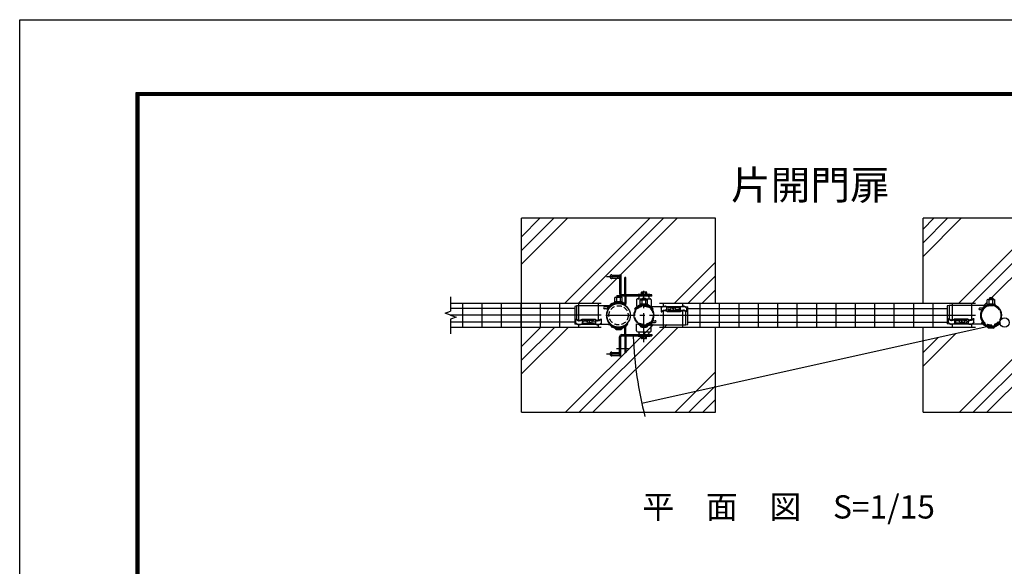
# Model space of a CAD drawing. Extents: x -144 to 8766, y -9 to 6291.
# Drawn here: x -144 to 2393, y 4882 to 6291 of the extents above; entities that cross this region are included whole.
import ezdxf
from ezdxf.enums import TextEntityAlignment as Align

# ---------------------------------------------------------------- set-up
doc = ezdxf.new("R2010")
doc.units = 0
doc.header["$LTSCALE"] = 100
doc.header["$MEASUREMENT"] = 0
doc.linetypes.add('CENTER2', pattern=[1.125, 0.75, -0.125, 0.125, -0.125])
doc.linetypes.add('HIDDEN', pattern=[0.375, 0.25, -0.125])
doc.layers.get('0').update_dxf_attribs({"linetype": 'CONTINUOUS'})
for name, color, linetype in [('1', 7, 'CONTINUOUS'), ('10', 7, 'CONTINUOUS'), ('2', 7, 'CONTINUOUS'), ('3-1$0$1', 7, 'CONTINUOUS'), ('3-1$0$2', 7, 'CONTINUOUS'), ('EXTCNT-L', 4, 'CONTINUOUS'), ('KISO', 7, 'CONTINUOUS'), ('LAYER05', 7, 'CONTINUOUS'), ('LAYER10', 7, 'CONTINUOUS'), ('LAYER12', 7, 'CONTINUOUS'), ('PANERU', 3, 'CONTINUOUS'), ('継手', 7, 'CONTINUOUS')]:
    doc.layers.add(name, color=color, linetype=linetype)
doc.styles.add('ROMANS', font='romans.shx', dxfattribs={"width": 0.85, "bigfont": 'extfont.shx'})
doc.styles.get("Standard").update_dxf_attribs({"font": 'txt.shx', "width": 0.85, "bigfont": 'bigfont.shx'})

# ---------------------------------------------------------------- blocks, each defined once
blk = doc.blocks.new('k')
at = {"linetype": 'Continuous'}
for p, q in [((62.6, 12.1), (62.6, 22.2)), ((73.1, 21.3), (71.3, 18.8)), ((71.3, 18.8), (71.6, 16)), ((71.6, 16), (73.9, 13.8)), ((76.3, 22.7), (73.1, 21.3)), ((73.9, 13.8), (78.2, 13.4)), ((80.1, 22.7), (76.3, 22.7)), ((78.2, 13.4), (82.5, 13.8)), ((83.4, 21.3), (80.1, 22.7)), ((82.5, 13.8), (84.8, 16)), ((85.1, 18.8), (83.4, 21.3)), ((84.8, 16), (85.1, 18.8)), ((97.5, 12.1), (97.5, 22.2))]:
    blk.add_line(p, q, dxfattribs=at)
for p, q in [((75.2, 22.2), (62.8, 22.2)), ((72.6, 20.6), (67.7, 20.6)), ((72.4, 20.3), (67.7, 20.3)), ((73.1, 14.7), (67.7, 14.7)), ((97.8, 22.2), (81.3, 22.2)), ((92.9, 14.7), (83.4, 14.7)), ((92.9, 20.6), (83.9, 20.6)), ((92.9, 20.3), (84.1, 20.3))]:
    blk.add_line(p, q)
for centre, radius, start, end in [((68.3, 17.6), 3.02, 102.2943, 257.7057), ((68.6, 17.1), 3.3, 106.3682, 176.5562), ((92.3, 17.6), 3.02, 282.2943, 77.7057), ((92, 17.1), 3.3, 3.4438, 73.6318)]:
    blk.add_arc(centre, radius, start, end)
for points in [[(47.4, 19.8), (48.6, 20.8), (49.9, 21.9), (51.6, 23), (53, 23.8), (54.2, 24.2), (58, 24.4)], [(113.2, 19.8), (112.1, 20.8), (110.7, 21.9), (109.1, 23), (107.6, 23.8), (106.4, 24.2), (105.2, 24.4)]]:
    blk.add_spline(points, degree=3, dxfattribs=at)
for points in [[(62.8, 22.2), (62, 22.8), (61.3, 23.2), (60.5, 23.7), (59.4, 24.2), (58.5, 24.4), (58, 24.4)], [(97.8, 22.2), (98.6, 22.8), (99.3, 23.2), (100.1, 23.7), (101.2, 24.2), (102.2, 24.4), (105.2, 24.4)]]:
    blk.add_open_spline(points, degree=3, knots=[14.487094, 14.487094, 14.487094, 14.487094, 15.619371, 23.908867, 29.588116, 35.31596, 35.31596, 35.31596, 35.31596], dxfattribs=at)
blk.add_open_spline([(94.6, 22.2), (94.6, 22.2), (94.6, 22.2), (94.6, 22.2)], degree=3, dxfattribs=at)
at = {"layer": '3-1$0$1', "linetype": 'Continuous'}
for p, q in [((47.4, 19.8), (47.4, 10.6)), ((47.4, 10.6), (48.2, 9.7)), ((62.8, 12.1), (97.8, 12.1)), ((62.9, 10.7), (97.7, 10.7)), ((65.8, 10.5), (65.8, 10.7)), ((94.8, 10.5), (65.8, 10.5)), ((73.7, 19.5), (73.7, 18.9)), ((77.9, 21.9), (77.9, 21.3)), ((77.9, 17.7), (77.9, 15.3)), ((78.5, 15.3), (77.9, 15.3)), ((78.5, 21.9), (78.5, 21.3)), ((78.5, 17.7), (78.5, 15.3)), ((82.7, 19.5), (82.7, 18.9)), ((94.8, 10.5), (94.8, 10.7)), ((113.2, 10.6), (112.4, 9.7)), ((113.2, 19.8), (113.2, 10.6))]:
    blk.add_line(p, q, dxfattribs=at)
at = {"layer": '3-1$0$1'}
blk.add_line((78.5, 21.9), (77.9, 21.9), dxfattribs=at)
blk.add_line((78.5, 21.9), (77.9, 21.9), dxfattribs=at)
for centre, radius, start, end in [((78.1, 7.2), 13.1, 95.3222, 109.4784), ((78.1, 6.6), 13.1, 100.3347, 109.4784), ((76.1, 17.7), 1.79, 0.0003, 100.3347), ((76.8, 21.3), 1.07, 275.3222, 0.0003), ((79.6, 21.3), 1.07, 180, 264.6782), ((80.3, 17.7), 1.79, 79.6657, 180.0001), ((78.3, 7.2), 13.1, 70.522, 84.6782), ((78.3, 6.6), 13.1, 70.522, 79.6657)]:
    blk.add_arc(centre, radius, start, end, dxfattribs=at)
at = {"layer": '3-1$0$1', "linetype": 'Continuous'}
for points in [[(47.4, 10.6), (48.5, 11.2), (50, 12.1), (51.5, 12.9), (53, 13.7), (54.2, 14.1), (58, 14.3)], [(48.2, 9.7), (49.1, 10.2), (50.2, 10.9), (51.8, 11.8), (53.2, 12.5), (54.6, 13), (58, 13.1)], [(113.2, 10.6), (112.2, 11.2), (110.7, 12.1), (109.2, 12.9), (107.6, 13.7), (106.4, 14.1), (105.2, 14.3)], [(112.4, 9.7), (111.6, 10.2), (110.4, 10.9), (108.9, 11.8), (107.5, 12.5), (106.1, 13), (105.2, 13.1)]]:
    blk.add_spline(points, degree=3, dxfattribs=at)
for points, knots in [([(62.8, 12.1), (62, 12.7), (61.3, 13.1), (60.5, 13.6), (59.4, 14.1), (58.5, 14.3), (58, 14.3)], [14.487094, 14.487094, 14.487094, 14.487094, 15.619371, 23.908867, 29.588116, 35.31596, 35.31596, 35.31596, 35.31596]), ([(62.9, 10.7), (62.8, 10.8), (62.6, 11.1), (61.7, 11.7), (60.3, 12.4), (59.1, 13), (58.3, 13), (58, 13.1)], [8.260957, 8.260957, 8.260957, 8.260957, 9.840702, 17.266804, 23.94855, 30.121984, 33.746136, 33.746136, 33.746136, 33.746136]), ([(97.7, 10.7), (97.8, 10.8), (98.1, 11.1), (98.9, 11.7), (100.3, 12.4), (101.6, 13), (102.3, 13), (105.2, 13.1)], [8.260957, 8.260957, 8.260957, 8.260957, 9.840702, 17.266804, 23.94855, 30.121984, 33.746136, 33.746136, 33.746136, 33.746136]), ([(97.8, 12.1), (98.6, 12.7), (99.3, 13.1), (100.1, 13.6), (101.2, 14.1), (102.2, 14.3), (105.2, 14.3)], [14.487094, 14.487094, 14.487094, 14.487094, 15.619371, 23.908867, 29.588116, 35.31596, 35.31596, 35.31596, 35.31596])]:
    blk.add_open_spline(points, degree=3, knots=knots, dxfattribs=at)

msp = doc.modelspace()

# ---------------------------------------------------------------- linework, layer by layer
for p, q in [((1393.638, 5492.563), (1405.581, 5492.563)), ((1409.125, 5495.825), (1408.895, 5495.825)), ((1458.91, 5498.156), (1470.854, 5498.156)), ((1474.397, 5501.417), (1474.292, 5501.417)), ((2349.412, 5499.217), (2349.518, 5499.217)), ((2364.899, 5495.955), (2352.956, 5495.955))]:
    msp.add_line(p, q)
at = {"color": 3, "linetype": 'Continuous'}
msp.add_lwpolyline([(-143.684, 6290.933), (8766.316, 6290.933), (8766.316, -9.067), (-143.684, -9.067)], close=True, dxfattribs=at)
at = {"linetype": 'Continuous'}
for points in [[(156.316, 6103.433), (8466.316, 6103.433), (8466.316, 178.433), (156.316, 178.433)], [(158.191, 6101.558), (8464.441, 6101.558), (8464.441, 180.308), (158.191, 180.308)], [(160.066, 6099.683), (8462.566, 6099.683), (8462.566, 182.183), (160.066, 182.183)], [(161.941, 6097.808), (8460.691, 6097.808), (8460.691, 184.058), (161.941, 184.058)], [(163.816, 6095.933), (8458.816, 6095.933), (8458.816, 185.933), (163.816, 185.933)]]:
    msp.add_lwpolyline(points, close=True, dxfattribs=at)
for centre, start, end in [((1393.638, 5496.119), 184.746415, 270), ((1405.581, 5496.119), 270, 355.253585), ((1458.91, 5501.712), 184.746415, 270), ((1470.854, 5501.712), 270, 355.253585), ((2352.956, 5499.511), 184.746415, 270), ((2364.899, 5499.511), 270, 355.253585)]:
    msp.add_arc(centre, 3.556, start, end)
at = {"layer": '1', "color": 4, "linetype": 'Continuous'}
for p, q in [((966.518, 5576.316), (966.518, 5539.077)), ((952.423, 5533.947), (966.518, 5539.077)), ((966.518, 5528.817), (952.423, 5533.947)), ((966.518, 5528.817), (980.614, 5523.686)), ((980.614, 5523.686), (966.518, 5518.556)), ((966.518, 5518.556), (966.518, 5481.316)), ((2351.504, 5499.49), (1459.258, 5301.683))]:
    msp.add_line(p, q, dxfattribs=at)
at = {"layer": '1', "color": 7, "linetype": 'Continuous'}
for p, q in [((1286.232, 5546.317), (966.518, 5546.317)), ((1577.638, 5546.317), (2245.832, 5546.317)), ((1286.232, 5511.317), (966.518, 5511.317)), ((1577.626, 5511.317), (2245.832, 5511.317))]:
    msp.add_line(p, q, dxfattribs=at)
for centre, radius in [((1399.349, 5528.817), 30.25), ((2394.059, 5510.007), 12)]:
    msp.add_circle(centre, radius, dxfattribs=at)
at = {"layer": '1'}
msp.add_circle((1464.749, 5528.817), 25.4, dxfattribs=at)
at = {"layer": '1', "color": 7, "linetype": 'Continuous'}
msp.add_arc((2359.061, 5528.816), 27.5, 226.659302, 226.659168, dxfattribs=at)
at = {"layer": '1', "color": 4, "linetype": 'Continuous'}
msp.add_arc((2398.943, 5510.007), 962.5, 182.154811, 194.573868, dxfattribs=at)
at = {"layer": '2', "color": 2, "linetype": 'HIDDEN', "ltscale": 0.5}
for centre, radius in [((1399.349, 5528.817), 24.75), ((1464.749, 5528.817), 23.8), ((2359.061, 5528.816), 25.4)]:
    msp.add_circle(centre, radius, dxfattribs=at)
at = {"layer": '3-1$0$1', "ltscale": 0.3}
for p, q in [((1409.892, 5563.595), (1389.646, 5563.595)), ((1475.158, 5557.31), (1454.912, 5557.31)), ((2348.652, 5557.708), (2368.898, 5557.708))]:
    msp.add_line(p, q, dxfattribs=at)
at = {"layer": '3-1$0$1'}
for p, q in [((1389.973, 5563.861), (1389.973, 5563.595)), ((1394.736, 5564.795), (1394.736, 5563.595)), ((1404.264, 5564.786), (1404.264, 5563.595)), ((1409.028, 5563.843), (1409.028, 5563.595)), ((1455.239, 5557.576), (1455.239, 5557.31)), ((2349.516, 5557.956), (2349.516, 5557.708)), ((2354.28, 5558.9), (2354.28, 5557.708)), ((2363.807, 5558.909), (2363.807, 5557.708)), ((2368.571, 5557.975), (2368.571, 5557.708)), ((2348.652, 5555.922), (2349.845, 5555.922)), ((2368.778, 5555.922), (2368.898, 5555.922)), ((1324.359, 5506.887), (1325.036, 5506.887)), ((1324.359, 5506.887), (1325.036, 5506.887)), ((1455.032, 5501.711), (1454.912, 5501.711)), ((1474.294, 5501.377), (1474.294, 5501.625))]:
    msp.add_line(p, q, dxfattribs=at)
at = {"layer": '3-1$0$1', "linetype": 'Continuous'}
for p, q in [((1454.912, 5557.31), (1454.912, 5555.524)), ((1475.158, 5557.31), (1475.158, 5555.524)), ((2348.652, 5557.708), (2348.652, 5555.922)), ((2368.898, 5557.708), (2368.898, 5555.922)), ((1289.65, 5518.234), (1290.476, 5519.133)), ((1289.65, 5509.028), (1289.65, 5518.234)), ((1340.055, 5516.729), (1305.129, 5516.729)), ((1339.99, 5518.076), (1305.192, 5518.076)), ((1308.052, 5518.329), (1337.13, 5518.329)), ((1308.052, 5518.329), (1308.052, 5518.076)), ((1320.231, 5509.305), (1320.231, 5509.9)), ((1324.359, 5513.531), (1325.036, 5513.531)), ((1324.359, 5511.122), (1324.359, 5513.531)), ((1324.359, 5506.887), (1324.359, 5507.543)), ((1325.036, 5511.122), (1325.036, 5513.531)), ((1325.036, 5506.887), (1325.036, 5507.543)), ((1329.164, 5509.305), (1329.164, 5509.9)), ((1337.13, 5518.329), (1337.13, 5518.076)), ((1355.491, 5518.234), (1354.665, 5519.133)), ((1355.491, 5509.027), (1355.491, 5518.234))]:
    msp.add_line(p, q, dxfattribs=at)
at = {"layer": '3-1$0$1', "color": 7, "linetype": 'Continuous'}
for p, q in [((1291.349, 5552.816), (1286.349, 5551.816)), ((1286.349, 5551.816), (1286.349, 5505.816)), ((1291.349, 5552.816), (1291.349, 5518.546)), ((1370.186, 5550.851), (1363.147, 5550.851)), ((1367.886, 5545.099), (1363.147, 5545.099)), ((1418.152, 5555.503), (1417.058, 5553.941)), ((1572.163, 5551.786), (1577.883, 5550.786)), ((1572.883, 5549.05), (1572.883, 5551.642)), ((1572.883, 5503.785), (1572.883, 5538.056)), ((1577.883, 5504.786), (1577.883, 5550.786)), ((2250.927, 5553.847), (2245.927, 5552.847)), ((2245.927, 5552.847), (2245.927, 5506.847)), ((2250.927, 5553.847), (2250.927, 5519.576)), ((2335.445, 5547.409), (2329.772, 5547.409)), ((2333.591, 5542.772), (2329.772, 5542.772)), ((2374.109, 5551.158), (2373.227, 5549.899)), ((1292.069, 5504.816), (1286.349, 5505.816)), ((1291.349, 5507.552), (1291.349, 5504.96)), ((1449.701, 5506.474), (1450.583, 5507.734)), ((1449.701, 5506.474), (1450.583, 5507.734)), ((1488.364, 5510.224), (1494.038, 5510.224)), ((1490.218, 5514.86), (1494.038, 5514.86)), ((2251.647, 5505.847), (2245.927, 5506.847)), ((2250.927, 5508.583), (2250.927, 5505.991)), ((1572.883, 5503.785), (1577.883, 5504.786))]:
    msp.add_line(p, q, dxfattribs=at)
for centre, radius, start, end in [((1399.483, 5527.786), 31.511, 56.101429, 219.368605), ((1399.466, 5528.816), 32.65, 55.000301, 144.793282), ((1399.466, 5528.816), 34.537, 68.154963, 136.244449), ((1411.11, 5559.02), 2.212, 344.241886, 56.940219), ((2359.047, 5529.647), 26.318, 55.000301, 144.793282), ((2359.047, 5529.647), 27.839, 68.154963, 136.244449), ((1363.147, 5547.975), 2.876, 90, 270), ((1367.886, 5551.099), 6, 270, 324.793282), ((1370.186, 5556.851), 6, 270, 316.244449), ((1464.749, 5528.816), 25.4, 236.101429, 51.898118), ((1481.75, 5549.999), 1.787, 90.003401, 221.984964), ((2329.772, 5545.091), 2.318, 90, 270), ((2333.591, 5547.609), 4.836, 270, 324.793282), ((2359.061, 5528.816), 25.4, 56.101429, 231.898118), ((2335.445, 5552.245), 4.836, 270, 316.244449), ((2368.433, 5553.993), 1.783, 344.241886, 56.940219), ((1373.794, 5506.603), 1.787, 270.003401, 41.984964), ((1464.763, 5527.985), 26.318, 235.000301, 324.793282), ((1464.763, 5527.985), 27.839, 248.154963, 316.244449), ((1488.364, 5505.387), 4.836, 90, 136.244449), ((1490.218, 5510.024), 4.836, 90, 144.793282), ((1494.038, 5512.542), 2.318, 270, 90), ((2342.059, 5507.634), 1.787, 270.003401, 41.984964), ((1455.377, 5503.64), 1.783, 164.241886, 236.940219)]:
    msp.add_arc(centre, radius, start, end, dxfattribs=at)
at = {"layer": '3-1$0$1'}
for centre, radius, start, end in [((1324.601, 5522.257), 13.107, 250.521981, 259.665671), ((1324.601, 5521.661), 13.107, 250.521981, 264.678193), ((1322.571, 5511.122), 1.788, 259.665671, 0.000052), ((1323.286, 5507.543), 1.073, 0.000039, 84.678193), ((1326.824, 5511.122), 1.788, 180.000294, 280.334675), ((1326.109, 5507.543), 1.073, 95.322153, 180.000307), ((1324.794, 5521.661), 13.107, 275.322153, 289.478365), ((1324.794, 5522.257), 13.107, 280.334675, 289.478365)]:
    msp.add_arc(centre, radius, start, end, dxfattribs=at)
at = {"layer": '3-1$0$1', "linetype": 'Continuous'}
for points, knots in [([(1289.65, 5518.234), (1290.014, 5518.01), (1290.858, 5517.492), (1292.22, 5516.714), (1293.707, 5515.858), (1295.142, 5515.217), (1296.447, 5514.669), (1297.279, 5514.582), (1297.689, 5514.54)], [0, 0, 0, 0, 1.28234109, 2.96874005, 4.70875941, 6.42288778, 7.6912581, 8.91946063, 8.91946063, 8.91946063, 8.91946063]), ([(1289.65, 5518.234), (1290.014, 5518.01), (1290.858, 5517.492), (1292.22, 5516.714), (1293.707, 5515.858), (1295.142, 5515.217), (1296.447, 5514.669), (1297.279, 5514.582), (1297.689, 5514.54)], [0, 0, 0, 0, 1.28234109, 2.96874005, 4.70875941, 6.42288778, 7.6912581, 8.91946063, 8.91946063, 8.91946063, 8.91946063]), ([(1290.476, 5519.133), (1290.746, 5518.946), (1291.388, 5518.5), (1292.581, 5517.824), (1293.943, 5517.03), (1295.406, 5516.369), (1296.619, 5515.829), (1297.4, 5515.778), (1297.689, 5515.759)], [0, 0, 0, 0, 0.9847508, 2.34394589, 4.11276082, 5.70427855, 7.1747217, 8.03795458, 8.03795458, 8.03795458, 8.03795458]), ([(1290.476, 5519.133), (1290.746, 5518.946), (1291.034, 5518.746), (1291.33, 5518.558), (1291.349, 5518.546)], [0, 0, 0, 0, 0.9847508, 1.05234052, 1.05234052, 1.05234052, 1.05234052]), ([(1291.349, 5518.546), (1291.713, 5518.316), (1292.601, 5517.813), (1293.943, 5517.03), (1295.406, 5516.369), (1296.619, 5515.829), (1297.4, 5515.778), (1297.689, 5515.759)], [1.05234052, 1.05234052, 1.05234052, 1.05234052, 2.34394589, 4.11276082, 5.70427855, 7.1747217, 8.03795458, 8.03795458, 8.03795458, 8.03795458]), ([(1305.192, 5518.076), (1305.119, 5518.008), (1304.836, 5517.713), (1303.986, 5517.09), (1302.561, 5516.369), (1301.347, 5515.829), (1300.567, 5515.778), (1297.689, 5515.759)], [8.26095709, 8.26095709, 8.26095709, 8.26095709, 9.84070216, 17.26680404, 23.94855046, 30.12198354, 33.74613616, 33.74613616, 33.74613616, 33.74613616]), ([(1305.192, 5518.076), (1305.119, 5518.008), (1304.836, 5517.713), (1303.986, 5517.09), (1302.561, 5516.369), (1301.347, 5515.829), (1300.567, 5515.778), (1297.689, 5515.759)], [8.26095709, 8.26095709, 8.26095709, 8.26095709, 9.84070216, 17.26680404, 23.94855046, 30.12198354, 33.74613616, 33.74613616, 33.74613616, 33.74613616]), ([(1305.127, 5516.729), (1304.3, 5516.106), (1303.586, 5515.675), (1302.815, 5515.2), (1301.706, 5514.757), (1300.734, 5514.525), (1297.689, 5514.54)], [14.48709438, 14.48709438, 14.48709438, 14.48709438, 15.61937124, 23.90886724, 29.58811643, 35.31595991, 35.31595991, 35.31595991, 35.31595991]), ([(1305.127, 5516.729), (1304.3, 5516.106), (1303.586, 5515.675), (1302.815, 5515.2), (1301.706, 5514.757), (1300.734, 5514.525), (1297.689, 5514.54)], [14.48709438, 14.48709438, 14.48709438, 14.48709438, 15.61937124, 23.90886724, 29.58811643, 35.31595991, 35.31595991, 35.31595991, 35.31595991]), ([(1339.99, 5518.076), (1340.063, 5518.008), (1340.346, 5517.713), (1341.196, 5517.09), (1342.621, 5516.369), (1343.835, 5515.829), (1344.615, 5515.778), (1344.904, 5515.759)], [8.26161779, 8.26161779, 8.26161779, 8.26161779, 9.84070216, 17.26680404, 23.94855046, 30.12198354, 33.74613616, 33.74613616, 33.74613616, 33.74613616]), ([(1339.99, 5518.076), (1340.063, 5518.008), (1340.346, 5517.713), (1341.196, 5517.09), (1342.621, 5516.369), (1343.835, 5515.829), (1344.615, 5515.778), (1344.904, 5515.759)], [8.26095709, 8.26095709, 8.26095709, 8.26095709, 9.84070216, 17.26680404, 23.94855046, 30.12198354, 33.74613616, 33.74613616, 33.74613616, 33.74613616]), ([(1340.055, 5516.729), (1340.882, 5516.106), (1341.596, 5515.675), (1342.367, 5515.2), (1343.476, 5514.756), (1344.448, 5514.525), (1344.904, 5514.539)], [14.48709438, 14.48709438, 14.48709438, 14.48709438, 15.61937124, 23.90886724, 29.58811643, 35.31595991, 35.31595991, 35.31595991, 35.31595991]), ([(1340.289, 5516.554), (1340.899, 5516.095), (1341.602, 5515.671), (1342.367, 5515.2), (1343.476, 5514.756), (1344.448, 5514.525), (1344.904, 5514.539)], [14.60414312, 14.60414312, 14.60414312, 14.60414312, 15.61937124, 23.90886724, 29.58811643, 35.31595991, 35.31595991, 35.31595991, 35.31595991]), ([(1354.665, 5519.133), (1354.395, 5518.946), (1353.753, 5518.5), (1352.56, 5517.823), (1351.197, 5517.033), (1349.739, 5516.357), (1347.717, 5515.54), (1346.061, 5515.669), (1344.904, 5515.759)], [0, 0, 0, 0, 0.9847508, 2.34394589, 4.11276082, 5.70427855, 7.1747217, 10.58303536, 10.58303536, 10.58303536, 10.58303536]), ([(1355.491, 5518.234), (1355.127, 5518.01), (1354.284, 5517.492), (1352.922, 5516.713), (1351.433, 5515.86), (1350.001, 5515.211), (1347.896, 5514.367), (1346.184, 5514.465), (1344.904, 5514.539)], [0, 0, 0, 0, 1.28234109, 2.96874005, 4.70875941, 6.42288778, 7.6912581, 11.45877141, 11.45877141, 11.45877141, 11.45877141]), ([(1355.491, 5518.234), (1355.127, 5518.01), (1354.284, 5517.492), (1352.922, 5516.713), (1351.433, 5515.86), (1350.001, 5515.211), (1347.896, 5514.367), (1346.184, 5514.465), (1344.904, 5514.539)], [0, 0, 0, 0, 1.28234109, 2.96874005, 4.70875941, 6.42288778, 7.6912581, 11.45877141, 11.45877141, 11.45877141, 11.45877141]), ([(1354.665, 5519.133), (1354.395, 5518.946), (1353.753, 5518.5), (1352.56, 5517.823), (1351.197, 5517.033), (1349.739, 5516.357), (1348.465, 5515.842), (1347.654, 5515.721), (1347.319, 5515.695)], [0, 0, 0, 0, 0.9847508, 2.34394589, 4.11276082, 5.70427855, 7.1747217, 8.19018593, 8.19018593, 8.19018593, 8.19018593])]:
    msp.add_open_spline(points, degree=3, knots=knots, dxfattribs=at)
for points in [[(1339.99, 5518.076), (1339.99, 5518.076), (1339.99, 5518.076), (1339.99, 5518.076)], [(1340.055, 5516.729), (1340.141, 5516.665), (1340.218, 5516.606), (1340.289, 5516.554)], [(1347.319, 5515.695), (1346.528, 5515.632), (1345.716, 5515.696), (1344.904, 5515.759)]]:
    msp.add_open_spline(points, degree=3, dxfattribs=at)
at = {"layer": '3-1$0$2', "color": 7, "linetype": 'Continuous'}
for p, q in [((1391.249, 5575.137), (1389.973, 5574.4)), ((1389.973, 5563.861), (1389.973, 5574.4)), ((1391.249, 5575.137), (1407.751, 5575.137)), ((1394.736, 5564.795), (1394.736, 5574.4)), ((1404.264, 5564.786), (1404.264, 5574.4)), ((1407.751, 5575.137), (1409.028, 5574.4)), ((1409.028, 5563.843), (1409.028, 5574.4)), ((1456.515, 5568.852), (1455.239, 5568.115)), ((1455.239, 5557.576), (1455.239, 5568.115)), ((1456.515, 5568.852), (1473.017, 5568.852)), ((1460.002, 5557.31), (1460.002, 5568.115)), ((1469.53, 5557.31), (1469.53, 5568.115)), ((1473.017, 5568.852), (1474.294, 5568.115)), ((1474.294, 5557.31), (1474.294, 5568.115)), ((2350.793, 5569.251), (2349.516, 5568.513)), ((2349.516, 5557.956), (2349.516, 5568.513)), ((2367.294, 5569.251), (2350.793, 5569.251)), ((2354.28, 5558.9), (2354.28, 5568.513)), ((2363.807, 5558.909), (2363.807, 5568.513)), ((2367.294, 5569.251), (2368.571, 5568.513)), ((2368.571, 5557.975), (2368.571, 5568.513))]:
    msp.add_line(p, q, dxfattribs=at)
at = {"layer": '3-1$0$2', "color": 7}
for p, q in [((1395.866, 5579.529), (1394.995, 5578.658)), ((1394.995, 5578.658), (1403.703, 5578.658)), ((1394.995, 5578.658), (1394.995, 5575.137)), ((1395.866, 5579.529), (1402.832, 5579.529)), ((1402.832, 5579.529), (1403.703, 5578.658)), ((1403.703, 5578.658), (1403.703, 5575.137)), ((1461.132, 5573.244), (1460.261, 5572.373)), ((1460.261, 5572.373), (1468.969, 5572.373)), ((1460.261, 5572.373), (1460.261, 5568.852)), ((1461.132, 5573.244), (1468.098, 5573.244)), ((1468.098, 5573.244), (1468.969, 5572.373)), ((1468.969, 5572.373), (1468.969, 5568.852)), ((2355.712, 5573.642), (2354.841, 5572.772)), ((2363.548, 5572.772), (2354.841, 5572.772)), ((2354.841, 5572.772), (2354.841, 5569.251)), ((2362.678, 5573.642), (2355.712, 5573.642)), ((2362.678, 5573.642), (2363.548, 5572.772)), ((2363.548, 5572.772), (2363.548, 5569.251))]:
    msp.add_line(p, q, dxfattribs=at)
at = {"layer": '3-1$0$2', "color": 4}
for p, q in [((1395.866, 5579.529), (1395.866, 5575.137)), ((1402.832, 5579.529), (1402.832, 5575.137)), ((1461.132, 5573.244), (1461.132, 5568.852)), ((1468.098, 5573.244), (1468.098, 5568.852)), ((2355.712, 5573.642), (2355.712, 5569.251)), ((2362.678, 5573.642), (2362.678, 5569.251))]:
    msp.add_line(p, q, dxfattribs=at)
at = {"layer": '3-1$0$2', "color": 7, "linetype": 'Continuous'}
for centre, radius, start, end in [((1391.249, 5566.524), 8.613, 66.107483, 90), ((1399.507, 5559.396), 15.742, 72.40805, 107.637879), ((1407.751, 5566.524), 8.614, 89.999726, 113.874131), ((1456.515, 5560.239), 8.613, 66.107483, 90), ((1464.773, 5553.111), 15.742, 72.40805, 107.637879), ((1473.017, 5560.239), 8.614, 89.999726, 113.874131), ((2350.793, 5560.638), 8.614, 66.125869, 90.000274), ((2359.037, 5553.509), 15.742, 72.362121, 107.59195), ((2367.294, 5560.638), 8.613, 90, 113.892517)]:
    msp.add_arc(centre, radius, start, end, dxfattribs=at)
at = {"layer": 'EXTCNT-L', "linetype": 'Continuous'}
for p, q in [((1149.232, 5660.445), (1267.604, 5778.817)), ((1149.232, 5695.8), (1232.249, 5778.817)), ((1149.232, 5731.155), (1196.893, 5778.817)), ((1259.985, 5559.066), (1479.736, 5778.817)), ((1295.341, 5559.066), (1515.091, 5778.817)), ((1330.696, 5559.066), (1550.447, 5778.817)), ((2184.232, 5680.546), (2282.503, 5778.817)), ((2184.232, 5715.901), (2247.148, 5778.817)), ((2184.232, 5751.257), (2211.792, 5778.817)), ((2274.884, 5559.066), (2494.635, 5778.817)), ((2308.916, 5557.742), (2529.99, 5778.817)), ((2360.171, 5573.642), (2565.346, 5778.817)), ((1542.828, 5559.065), (1649.232, 5665.47)), ((1578.183, 5559.066), (1649.232, 5630.115)), ((1613.538, 5559.066), (1649.232, 5594.759)), ((2340.376, 5553.847), (2349.399, 5562.87)), ((1297.934, 5278.817), (1524.549, 5505.431)), ((1483.836, 5500.074), (1489.706, 5505.944)), ((1149.232, 5377.602), (1270.196, 5498.566)), ((1149.232, 5412.957), (1234.84, 5498.566)), ((1149.232, 5448.313), (1199.485, 5498.566)), ((1262.579, 5278.817), (1482.197, 5498.434)), ((1333.289, 5278.817), (1553.038, 5498.565)), ((2184.232, 5397.703), (2267.366, 5480.837)), ((2277.478, 5278.817), (2497.227, 5498.566)), ((2312.833, 5278.817), (2532.582, 5498.566)), ((2348.188, 5278.817), (2567.938, 5498.566)), ((2184.232, 5433.058), (2221.94, 5470.766)), ((1545.421, 5278.817), (1649.232, 5382.627)), ((1580.777, 5278.817), (1649.232, 5347.272)), ((1616.132, 5278.817), (1649.232, 5311.917))]:
    msp.add_line(p, q, dxfattribs=at)
for centre, start, end in [((1464.749, 5526.217), 39, 141), ((1399.349, 5525.424), 219, 321), ((2359.061, 5528.816), 219, 321)]:
    msp.add_arc(centre, 29.6, start, end, dxfattribs=at)
at = {"layer": 'KISO'}
for p in [(1149.232, 5278.817), (1649.232, 5778.817)]:
    msp.add_line(p, (1149.232, 5778.817), dxfattribs=at)
at = {"layer": 'KISO', "linetype": 'Continuous'}
for p, q in [((1649.232, 5559.066), (1649.232, 5778.817)), ((2184.232, 5559.066), (2184.232, 5778.817)), ((1649.232, 5278.817), (1649.232, 5498.565)), ((2184.232, 5278.817), (2184.232, 5498.565))]:
    msp.add_line(p, q, dxfattribs=at)
at = {"layer": 'KISO', "color": 7, "linetype": 'Continuous'}
for p, q in [((2684.232, 5778.817), (2184.232, 5778.817)), ((1149.232, 5278.817), (1649.232, 5278.817)), ((2184.232, 5278.817), (2684.232, 5278.817))]:
    msp.add_line(p, q, dxfattribs=at)
at = {"layer": 'LAYER05', "color": 3, "linetype": 'Continuous'}
for p, q in [((1354.232, 5559.066), (966.518, 5559.066)), ((2318.969, 5559.065), (1504.495, 5559.066)), ((1504.495, 5528.814), (2318.969, 5528.815)), ((966.518, 5498.565), (1354.232, 5498.566)), ((1504.495, 5498.564), (2318.969, 5498.565))]:
    msp.add_line(p, q, dxfattribs=at)
at = {"layer": 'LAYER10', "color": 1, "linetype": 'CENTER2'}
for p, q in [((1464.749, 5459.606), (1464.749, 5591.974)), ((1366.876, 5528.817), (1503.104, 5528.817))]:
    msp.add_line(p, q, dxfattribs=at)
at = {"layer": 'LAYER12', "color": 3, "linetype": 'Continuous'}
for p, q in [((1381.999, 5633.44), (1381.999, 5623.44)), ((1381.999, 5632.44), (1401.999, 5632.44)), ((1401.999, 5633.44), (1401.999, 5584.44)), ((1401.999, 5633.44), (1404.999, 5633.44)), ((1404.999, 5633.44), (1404.999, 5584.44)), ((1381.999, 5624.44), (1401.999, 5624.44)), ((1415.349, 5581.44), (1415.349, 5626.03)), ((1418.349, 5626.03), (1415.349, 5626.03)), ((1418.349, 5581.44), (1418.349, 5626.03)), ((1484.749, 5581.44), (1407.98, 5581.44)), ((1418.349, 5589.817), (1415.349, 5589.817)), ((1449.749, 5582.44), (1449.749, 5581.44)), ((1479.749, 5582.44), (1449.749, 5582.44)), ((1457.968, 5587.478), (1457.968, 5582.393)), ((1459.355, 5588.882), (1470.156, 5588.882)), ((1460.743, 5587.478), (1460.743, 5582.44)), ((1468.753, 5587.477), (1468.753, 5582.44)), ((1471.559, 5587.477), (1471.559, 5582.477)), ((1479.749, 5582.44), (1479.749, 5581.44)), ((1484.749, 5578.44), (1484.749, 5581.44)), ((1380.769, 5557.855), (1380.349, 5558.316)), ((1484.749, 5578.44), (1407.999, 5578.44)), ((1415.349, 5578.44), (1415.349, 5560.714)), ((1418.349, 5578.03), (1415.349, 5578.03)), ((1418.349, 5578.44), (1418.349, 5559.594)), ((1445.749, 5568.44), (1445.749, 5552.938)), ((1448.749, 5571.44), (1460.261, 5571.44)), ((1451.249, 5571.44), (1451.249, 5573.44)), ((1468.969, 5571.44), (1480.749, 5571.44)), ((1478.249, 5571.44), (1478.249, 5573.44)), ((1483.749, 5568.44), (1483.749, 5552.938)), ((1445.749, 5489.104), (1445.749, 5507.104)), ((1380.768, 5499.779), (1380.349, 5499.318)), ((1415.349, 5479.104), (1415.349, 5496.92)), ((1418.349, 5479.104), (1418.349, 5498.04)), ((1448.749, 5486.104), (1480.749, 5486.104)), ((1451.249, 5486.104), (1451.249, 5484.104)), ((1478.249, 5486.104), (1478.249, 5484.104)), ((1483.749, 5489.104), (1483.749, 5503.786)), ((1401.999, 5424.104), (1401.999, 5473.104)), ((1404.999, 5424.104), (1404.999, 5473.104)), ((1407.999, 5479.104), (1484.749, 5479.104)), ((1407.999, 5476.104), (1484.749, 5476.104)), ((1415.349, 5479.604), (1418.349, 5479.604)), ((1415.349, 5476.104), (1415.349, 5431.604)), ((1418.349, 5455.604), (1415.349, 5455.604)), ((1418.349, 5476.104), (1418.349, 5431.604)), ((1449.749, 5475.104), (1449.749, 5476.104)), ((1449.749, 5475.104), (1479.749, 5475.104)), ((1457.939, 5470.067), (1457.939, 5475.067)), ((1470.143, 5468.662), (1459.342, 5468.662)), ((1460.745, 5470.067), (1460.745, 5475.104)), ((1468.755, 5470.067), (1468.755, 5475.104)), ((1471.53, 5470.067), (1471.53, 5475.151)), ((1479.749, 5475.104), (1479.749, 5476.104)), ((1484.749, 5479.104), (1484.749, 5476.104)), ((1381.999, 5424.104), (1381.999, 5434.104)), ((1381.999, 5433.104), (1401.999, 5433.104)), ((1418.349, 5431.604), (1415.349, 5431.604)), ((1381.999, 5425.104), (1401.999, 5425.104)), ((1401.999, 5424.104), (1404.999, 5424.104))]:
    msp.add_line(p, q, dxfattribs=at)
at = {"layer": 'LAYER12', "color": 1, "linetype": 'CENTER2'}
for p, q in [((1368.598, 5628.44), (1404.999, 5628.44)), ((1393.86, 5443.604), (1424.649, 5443.604)), ((1368.598, 5429.104), (1404.999, 5429.104))]:
    msp.add_line(p, q, dxfattribs=at)
at = {"layer": 'LAYER12', "color": 1, "linetype": 'Continuous'}
for p, q in [((1401.999, 5621.44), (1404.999, 5621.44)), ((1401.999, 5594.44), (1404.999, 5594.44)), ((1404.999, 5436.104), (1401.999, 5436.104))]:
    msp.add_line(p, q, dxfattribs=at)
at = {"layer": 'LAYER12', "color": 3, "linetype": 'Continuous'}
for centre, radius, start, end in [((1381.999, 5628.44), 5, 90.000009, 270.000001), ((1407.999, 5584.44), 6, 180.000005, 269.999946), ((1407.999, 5584.44), 3, 180.000005, 270.000001), ((1459.355, 5587.495), 1.387, 359.299806, 180.700997), ((1464.748, 5582.469), 6.413, 51.350428, 128.64746), ((1470.156, 5587.475), 1.403, 0.083929, 179.916062), ((1399.349, 5508.839), 53, 107.551749, 111.00754), ((1399.349, 5508.839), 53, 73.872375, 74.986693), ((1414.349, 5560.714), 1, 253.872804, 0.00001), ((1415.349, 5559.594), 3, 289.394203, 0.00001), ((1448.749, 5568.44), 3, 90.000003, 180.000005), ((1456.249, 5573.44), 5, 90.000009, 179.999991), ((1473.249, 5573.44), 5, 0, 90.000003), ((1480.749, 5568.44), 3, 0, 90.000003), ((1464.749, 5554.217), 50.8, 248.036517, 255.178571), ((1399.349, 5548.795), 53, 248.99247, 252.443878), ((1414.349, 5496.92), 1, 0, 106.127213), ((1415.349, 5498.04), 3, 0, 70.587731), ((1448.749, 5489.104), 3, 180.000005, 270.000001), ((1456.249, 5484.104), 5, 180.000019, 270.000001), ((1473.249, 5484.104), 5, 270.000001, 0.00001), ((1480.749, 5489.104), 3, 270.000001, 0.00001), ((1407.999, 5473.104), 6, 90.000064, 180.000005), ((1407.999, 5473.104), 3, 90.000009, 180.000005), ((1459.342, 5470.069), 1.403, 180.083934, 359.916081), ((1464.75, 5475.075), 6.413, 231.350419, 308.647479), ((1470.143, 5470.05), 1.387, 179.299815, 0.701006), ((1381.999, 5429.104), 5, 90.000003, 270.000001)]:
    msp.add_arc(centre, radius, start, end, dxfattribs=at)
at = {"layer": 'PANERU', "linetype": 'Continuous'}
for p, q in [((997.276, 5561.313), (997.277, 5496.314)), ((1047.276, 5561.313), (1047.277, 5496.314)), ((1097.276, 5561.313), (1097.277, 5496.315)), ((1147.276, 5561.313), (1147.277, 5496.314)), ((1197.276, 5561.313), (1197.277, 5496.314)), ((1247.276, 5561.313), (1247.277, 5496.315)), ((1297.393, 5515.78), (1297.393, 5561.318)), ((1347.319, 5515.695), (1347.319, 5561.316)), ((1514.777, 5551.786), (1514.777, 5561.318)), ((1564.703, 5551.786), (1564.703, 5561.316)), ((1608.99, 5561.314), (1608.99, 5496.316)), ((1658.99, 5561.314), (1658.99, 5496.316)), ((1708.99, 5561.314), (1708.99, 5496.316)), ((1758.99, 5561.314), (1758.99, 5496.316)), ((1808.99, 5561.315), (1808.99, 5496.317)), ((1858.99, 5561.314), (1858.99, 5496.316)), ((1908.99, 5561.315), (1908.99, 5496.317)), ((1958.99, 5561.314), (1958.99, 5496.316)), ((2008.99, 5561.315), (2008.99, 5496.317)), ((2058.99, 5561.315), (2058.99, 5496.316)), ((2108.99, 5561.315), (2108.99, 5496.316)), ((2158.99, 5561.315), (2158.99, 5496.316)), ((2208.99, 5561.315), (2208.99, 5496.316)), ((2259.107, 5561.315), (2259.107, 5516.806)), ((2309.032, 5561.313), (2309.032, 5517.281)), ((1514.777, 5496.32), (1514.777, 5540.352)), ((1564.703, 5496.318), (1564.703, 5540.827)), ((1354.232, 5528.815), (966.522, 5528.815)), ((2259.107, 5505.847), (2259.107, 5496.316)), ((2309.032, 5505.847), (2309.032, 5496.315)), ((1297.393, 5496.32), (1297.393, 5504.467)), ((1347.319, 5496.318), (1347.319, 5504.404))]:
    msp.add_line(p, q, dxfattribs=at)
at = {"layer": '継手', "linetype": 'Continuous'}
for p, q in [((1389.646, 5563.595), (1389.646, 5561.928)), ((1409.892, 5563.595), (1409.892, 5561.743)), ((1374.63, 5552.816), (1291.349, 5552.816)), ((1481.75, 5551.786), (1572.163, 5551.786)), ((2345.285, 5553.847), (2250.927, 5553.847)), ((1305.36, 5516.729), (1305.36, 5506.623)), ((1318.095, 5512.781), (1317.777, 5510.027)), ((1317.777, 5510.027), (1319.503, 5507.561)), ((1320.363, 5515.006), (1318.095, 5512.781)), ((1319.503, 5507.561), (1322.762, 5506.114)), ((1324.674, 5515.418), (1320.363, 5515.006)), ((1322.762, 5506.114), (1326.587, 5506.114)), ((1328.985, 5515.006), (1324.674, 5515.418)), ((1326.587, 5506.114), (1329.845, 5507.561)), ((1331.253, 5512.781), (1328.985, 5515.006)), ((1329.845, 5507.561), (1331.571, 5510.027)), ((1331.571, 5510.027), (1331.253, 5512.781)), ((1340.289, 5516.729), (1340.288, 5506.623)), ((2342.059, 5505.847), (2251.647, 5505.847)), ((1373.794, 5504.816), (1292.069, 5504.816)), ((1478.525, 5503.786), (1572.883, 5503.786))]:
    msp.add_line(p, q, dxfattribs=at)
at = {"layer": '継手', "color": 2, "linetype": 'Continuous'}
for p, q in [((1442.989, 5543.838), (1440.58, 5545.789)), ((1486.509, 5543.838), (1488.918, 5545.789)), ((1377.589, 5507.803), (1375.18, 5505.852)), ((1421.109, 5507.803), (1423.518, 5505.852)), ((2337.301, 5511.195), (2334.891, 5509.244)), ((2380.821, 5511.195), (2383.23, 5509.244))]:
    msp.add_line(p, q, dxfattribs=at)
at = {"layer": '継手'}
for p, q in [((1305.127, 5506.623), (1321.615, 5506.623)), ((1309.966, 5514.16), (1319.5, 5514.16)), ((1309.966, 5508.534), (1318.822, 5508.534)), ((1309.966, 5508.265), (1319.011, 5508.265)), ((1327.69, 5506.604), (1340.055, 5506.604)), ((1329.848, 5514.16), (1335.231, 5514.16)), ((1330.337, 5508.265), (1335.231, 5508.265)), ((1330.526, 5508.534), (1335.231, 5508.534))]:
    msp.add_line(p, q, dxfattribs=at)
at = {"layer": '継手', "color": 2, "linetype": 'Continuous'}
for centre, radius, start, end in [((1464.749, 5526.217), 31.1, 39, 141), ((1464.749, 5526.217), 28, 39, 141), ((1399.349, 5525.424), 31.1, 219, 321), ((1399.349, 5525.424), 28, 219, 321), ((2359.061, 5528.816), 31.1, 219, 321), ((2359.061, 5528.816), 28, 219, 321)]:
    msp.add_arc(centre, radius, start, end, dxfattribs=at)
at = {"layer": '継手'}
for centre, radius, start, end in [((1310.609, 5511.212), 3.017, 102.294317, 257.705683), ((1310.895, 5511.696), 3.295, 183.443825, 253.631826), ((1334.589, 5511.212), 3.017, 282.294317, 77.705683), ((1334.303, 5511.696), 3.295, 286.368174, 356.556175)]:
    msp.add_arc(centre, radius, start, end, dxfattribs=at)
at = {"layer": '継手', "linetype": 'Continuous'}
for points, knots in [([(1289.65, 5509.027), (1290.026, 5508.675), (1290.824, 5507.927), (1292.237, 5506.892), (1293.714, 5505.877), (1295.147, 5505.086), (1296.449, 5504.568), (1297.28, 5504.478), (1297.689, 5504.434)], [0, 0, 0, 0, 1.54608659, 3.27645765, 5.24784682, 6.9172522, 8.18562252, 9.41382505, 9.41382505, 9.41382505, 9.41382505]), ([(1289.65, 5509.027), (1290.026, 5508.675), (1290.574, 5508.161), (1291.162, 5507.695), (1291.349, 5507.552)], [0, 0, 0, 0, 1.54608659, 2.25162681, 2.25162681, 2.25162681, 2.25162681]), ([(1291.349, 5507.552), (1291.621, 5507.345), (1292.431, 5506.759), (1293.714, 5505.877), (1294.956, 5505.191), (1295.659, 5504.889), (1295.851, 5504.816)], [2.25162681, 2.25162681, 2.25162681, 2.25162681, 3.27645765, 5.24784682, 6.9172522, 7.53100848, 7.53100848, 7.53100848, 7.53100848]), ([(1305.127, 5506.623), (1304.3, 5506.001), (1303.586, 5505.569), (1302.815, 5505.094), (1301.706, 5504.651), (1300.734, 5504.42), (1297.689, 5504.434)], [14.48709438, 14.48709438, 14.48709438, 14.48709438, 15.61937124, 23.90886724, 29.58811643, 35.31595991, 35.31595991, 35.31595991, 35.31595991]), ([(1305.127, 5506.623), (1304.3, 5506.001), (1303.586, 5505.569), (1302.937, 5505.169), (1302.296, 5504.891), (1302.097, 5504.816)], [14.48709438, 14.48709438, 14.48709438, 14.48709438, 15.61937124, 23.90886724, 27.19530121, 27.19530121, 27.19530121, 27.19530121]), ([(1340.055, 5506.623), (1340.882, 5506.001), (1341.596, 5505.569), (1342.245, 5505.169), (1342.886, 5504.891), (1343.085, 5504.816)], [14.48709438, 14.48709438, 14.48709438, 14.48709438, 15.61937124, 23.90886724, 27.19474185, 27.19474185, 27.19474185, 27.19474185]), ([(1340.055, 5506.623), (1340.882, 5506.001), (1341.596, 5505.569), (1342.367, 5505.094), (1343.476, 5504.651), (1344.448, 5504.42), (1344.904, 5504.434)], [14.48709438, 14.48709438, 14.48709438, 14.48709438, 15.61937124, 23.90886724, 29.58811643, 35.31595991, 35.31595991, 35.31595991, 35.31595991]), ([(1355.491, 5509.027), (1355.115, 5508.675), (1354.318, 5507.927), (1352.904, 5506.892), (1351.427, 5505.878), (1349.996, 5505.081), (1347.89, 5504.275), (1346.182, 5504.366), (1344.904, 5504.434)], [0, 0, 0, 0, 1.54608659, 3.27645765, 5.24784682, 6.9172522, 8.18562252, 11.95313583, 11.95313583, 11.95313583, 11.95313583]), ([(1355.491, 5509.027), (1355.115, 5508.675), (1354.318, 5507.927), (1352.904, 5506.892), (1351.427, 5505.878), (1350.184, 5505.186), (1349.475, 5504.889), (1349.279, 5504.816)], [0, 0, 0, 0, 1.54608659, 3.27645765, 5.24784682, 6.9172522, 7.54121181, 7.54121181, 7.54121181, 7.54121181]), ([(1295.851, 5504.816), (1296.056, 5504.739), (1296.653, 5504.546), (1297.28, 5504.478), (1297.689, 5504.434)], [7.53100848, 7.53100848, 7.53100848, 7.53100848, 8.18562252, 9.41382505, 9.41382505, 9.41382505, 9.41382505]), ([(1302.097, 5504.816), (1301.951, 5504.762), (1301.426, 5504.584), (1300.734, 5504.42), (1297.689, 5504.434)], [27.19530121, 27.19530121, 27.19530121, 27.19530121, 29.58811643, 35.31595991, 35.31595991, 35.31595991, 35.31595991]), ([(1343.085, 5504.816), (1343.231, 5504.762), (1343.756, 5504.584), (1344.448, 5504.42), (1344.904, 5504.434)], [27.19474185, 27.19474185, 27.19474185, 27.19474185, 29.58811643, 35.31595991, 35.31595991, 35.31595991, 35.31595991]), ([(1349.279, 5504.816), (1349.078, 5504.741), (1348.437, 5504.533), (1347.775, 5504.437), (1347.319, 5504.404)], [7.54121181, 7.54121181, 7.54121181, 7.54121181, 8.18562252, 9.5621611, 9.5621611, 9.5621611, 9.5621611])]:
    msp.add_open_spline(points, degree=3, knots=knots, dxfattribs=at)
for points in [[(1308.317, 5506.624), (1308.317, 5506.623), (1308.317, 5506.623), (1308.317, 5506.623)], [(1308.317, 5506.624), (1308.317, 5506.623), (1308.317, 5506.623), (1308.317, 5506.623)], [(1347.319, 5504.404), (1346.526, 5504.348), (1345.715, 5504.391), (1344.904, 5504.434)]]:
    msp.add_open_spline(points, degree=3, dxfattribs=at)

# ---------------------------------------------------------------- block references
msp.add_blockref('k', (1461.332, 5527.786), dxfattribs=at)
at = {"layer": '継手', "linetype": 'Continuous', "rotation": 180}
msp.add_blockref('k', (2362.477, 5529.847), dxfattribs=at)

# ---------------------------------------------------------------- texts
at = {"layer": '1', "color": 7, "linetype": 'Continuous'}
msp.add_text('片開門扉', height=75, dxfattribs=at).set_placement((1893.576, 5827.334), align=Align.CENTER)
at = {"layer": '10', "linetype": 'Continuous', "style": 'ROMANS'}
msp.add_text('平\u3000面\u3000図\u3000S=1/15', height=60, dxfattribs=at).set_placement((1460.771, 5004.819))

doc.saveas('drawing.dxf')
